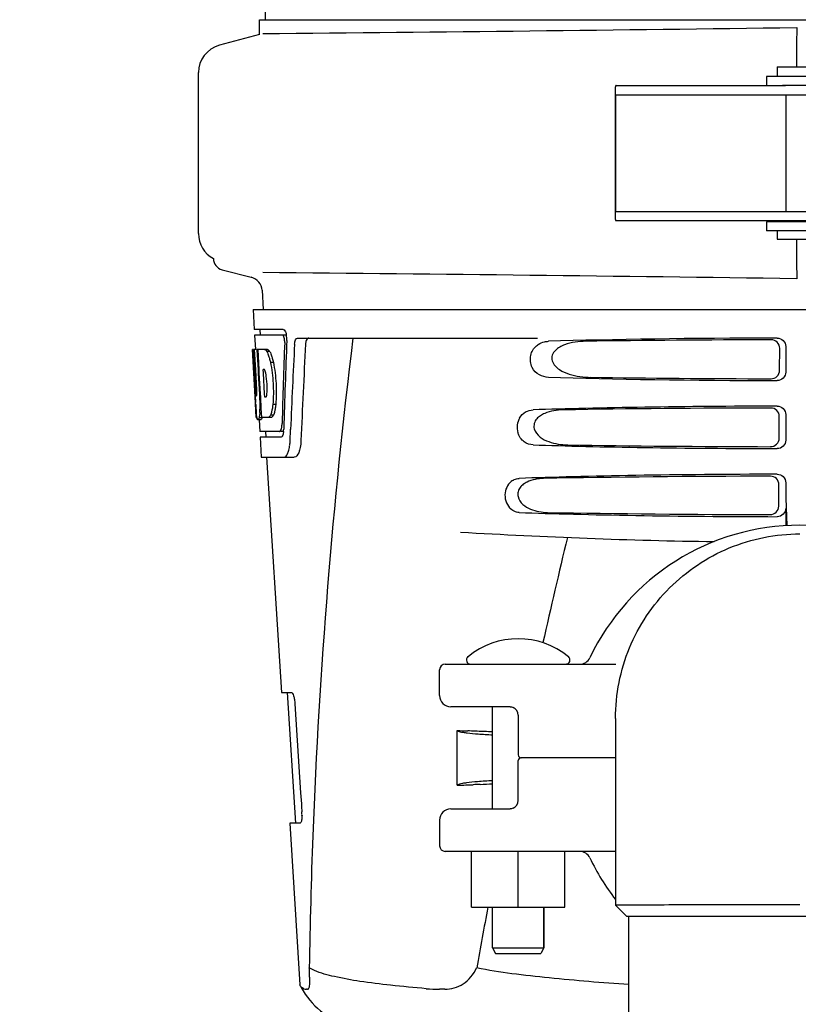
# Model space of a CAD drawing. Units: millimetres. Extents: x 1274 to 7008, y -4616 to 3317.
# Drawn here: x 3163 to 3300, y 1197 to 1370 of the extents above; entities that cross this region are included whole.
import ezdxf

# ---------------------------------------------------------------- set-up
doc = ezdxf.new("R2010")
doc.units = ezdxf.units.MM
doc.header["$LTSCALE"] = 30.734
doc.header["$PDMODE"] = 3
doc.header["$PDSIZE"] = 1
doc.layers.get('0').update_dxf_attribs({"linetype": 'CONTINUOUS'})
doc.layers.get('Defpoints').update_dxf_attribs({"linetype": 'CONTINUOUS'})
doc.layers.add('COTAS', color=7, linetype='CONTINUOUS')
doc.styles.add('ARIAL', font='arial.ttf')
doc.dimstyles.new('Diseño_PlanosFabricacion', dxfattribs={"dimtxt": 55, "dimasz": 60, "dimexe": 10, "dimexo": 10, "dimgap": 10, "dimtad": 1, "dimtih": 1, "dimtoh": 1, "dimdec": 0, "dimzin": 1, "dimdsep": 46, "dimtxsty": 'ARIAL', "dimcen": 15, "dimadec": 0, "dimazin": 0, "dimtp": 0.05, "dimtm": 0.05, "dimtfac": 1, "dimtdec": 0, "dimtofl": 0, "dimtmove": 0, "dimatfit": 3, "dimfxl": 0, "dimtolj": 1, "dimarcsym": 0})

# ---------------------------------------------------------------- blocks, each defined once
blk = doc.blocks.new('*D0')
at = {"layer": 'COTAS', "color": 0, "lineweight": -2}
for p, q in [((3298.75, 1860.88), (1515.51, 1860.88)), ((1525.51, 1800.88), (1525.51, 1119.54)), ((1525.51, 537.72), (1525.51, 1043.34)), ((2267.97, 477.72), (1515.51, 477.72))]:
    blk.add_line(p, q, dxfattribs=at)
at = {"layer": 'COTAS', "color": 0, "lineweight": 0}
for points in [[(1515.51, 1800.88), (1535.51, 1800.88), (1525.51, 1860.88)], [(1515.51, 537.72), (1535.51, 537.72), (1525.51, 477.72)]]:
    blk.add_solid(points, dxfattribs=at)
at = {"layer": 'Defpoints', "color": 0, "lineweight": 0}
for p in [(3308.75, 1860.88), (1525.51, 477.72), (2277.97, 477.72)]:
    blk.add_point(p, dxfattribs=at)
at = {"layer": 'COTAS', "color": 0, "insert": (1525.51, 1081.44), "char_height": 55, "attachment_point": 5, "style": 'ARIAL'}
blk.add_mtext('\\A1;1383 mm', dxfattribs=at)

msp = doc.modelspace()

# ---------------------------------------------------------------- linework, layer by layer
for p, q in [((3207.13, 1491.47), (3206.23, 1370.34)), ((3205.22, 1367.72), (3205.22, 1370.34)), ((3205.23, 1370.34), (3207.52, 1370.34)), ((3207.53, 1370.34), (3237.49, 1370.34)), ((3237.51, 1370.34), (3291.52, 1370.34)), ((3291.54, 1370.34), (3348.96, 1370.34)), ((3299.91, 1368.97), (3299.87, 1366)), ((3205.22, 1367.72), (3198.17, 1365.83)), ((3194.47, 1332.64), (3194.47, 1361)), ((3296.47, 1362.02), (3296.47, 1360.32)), ((3296.47, 1362.02), (3304.47, 1362.02)), ((3294.57, 1360.32), (3294.57, 1358.72)), ((3302.99, 1360.32), (3294.57, 1360.32)), ((3267.97, 1335.12), (3267.97, 1358.51)), ((3268.08, 1358.72), (3270.26, 1358.72)), ((3270.26, 1358.72), (3297.94, 1358.72)), ((3332.86, 1358.72), (3297.39, 1358.72)), ((3268, 1336.92), (3268, 1356.72)), ((3268.08, 1357.12), (3306.37, 1357.12)), ((3297.97, 1357.12), (3297.97, 1336.52)), ((3268.08, 1336.52), (3306.37, 1336.52)), ((3268.08, 1334.92), (3270.26, 1334.92)), ((3270.26, 1334.92), (3297.94, 1334.92)), ((3297.94, 1334.92), (3306.37, 1334.92)), ((3297.97, 1334.92), (3297.97, 1334.72)), ((3294.57, 1334.72), (3294.57, 1333.12)), ((3332.86, 1334.72), (3294.57, 1334.72)), ((3302.99, 1333.12), (3294.57, 1333.12)), ((3296.47, 1333.12), (3296.47, 1331.62)), ((3296.47, 1331.62), (3304.47, 1331.62)), ((3198.63, 1326.26), (3203.79, 1324.93)), ((3299.87, 1327.64), (3299.91, 1324.67)), ((3205.68, 1322.63), (3205.87, 1319.22)), ((3204.12, 1319.22), (3204.31, 1315.72)), ((3204.12, 1319.22), (3396.82, 1319.22)), ((3209.43, 1315.72), (3204.31, 1315.72)), ((3205.31, 1315.72), (3205.37, 1314.72)), ((3204.37, 1314.72), (3204.5, 1312.22)), ((3209.27, 1314.72), (3204.37, 1314.72)), ((3210.05, 1314.72), (3209.43, 1314.72)), ((3211.94, 1314.22), (3254.22, 1314.22)), ((3296.9, 1308.53), (3296.92, 1312.41)), ((3297.96, 1312.72), (3297.96, 1308.22)), ((3204.48, 1303.86), (3204.02, 1312.22)), ((3204.03, 1312.22), (3204.02, 1312.22)), ((3204.59, 1305.04), (3204.19, 1312.22)), ((3204.71, 1312.22), (3204.19, 1312.22)), ((3204.56, 1308.59), (3204.36, 1312.22)), ((3206.64, 1312.22), (3204.83, 1312.22)), ((3204.84, 1312.15), (3204.83, 1312.22)), ((3205.03, 1308.61), (3204.84, 1312.15)), ((3205.17, 1308.61), (3204.97, 1312.22)), ((3207.04, 1311.83), (3206.53, 1311.83)), ((3207.67, 1309.93), (3207.16, 1309.93)), ((3204.76, 1305.04), (3204.56, 1308.59)), ((3205.07, 1307.99), (3205.03, 1308.61)), ((3205.27, 1304.35), (3205.07, 1307.99)), ((3205.2, 1308), (3205.17, 1308.61)), ((3205.41, 1304.36), (3205.2, 1308)), ((3206.1, 1308.67), (3205.89, 1308.67)), ((3205.93, 1308.04), (3205.89, 1308.67)), ((3206.13, 1304.4), (3205.93, 1308.04)), ((3204.67, 1300.22), (3204.46, 1303.9)), ((3204.73, 1304.08), (3204.71, 1304.08)), ((3205.3, 1303.86), (3205.27, 1304.35)), ((3205.44, 1303.86), (3205.3, 1303.86)), ((3205.44, 1303.86), (3205.41, 1304.36)), ((3205.44, 1303.77), (3205.44, 1303.86)), ((3205.55, 1301.78), (3205.44, 1303.77)), ((3206.17, 1303.82), (3206.13, 1304.4)), ((3206.37, 1303.82), (3206.17, 1303.82)), ((3204.55, 1302.65), (3204.54, 1302.88)), ((3208.1, 1302.5), (3207.58, 1302.5)), ((3204.77, 1300.22), (3204.67, 1300.22)), ((3205.67, 1300.17), (3205.17, 1300.17)), ((3205.55, 1301.77), (3205.33, 1301.77)), ((3205.64, 1300.22), (3205.55, 1301.78)), ((3207.32, 1300.22), (3205.64, 1300.22)), ((3207.68, 1300.6), (3207.17, 1300.6)), ((3296.82, 1296.56), (3296.84, 1300.39)), ((3297.96, 1300.72), (3297.96, 1296.22)), ((3205.46, 1299.8), (3204.96, 1299.8)), ((3205.19, 1299.81), (3205.31, 1297.72)), ((3208.74, 1297.72), (3205.31, 1297.72)), ((3205.36, 1296.72), (3205.55, 1293.22)), ((3209.01, 1296.72), (3205.36, 1296.72)), ((3206.31, 1297.72), (3206.36, 1296.72)), ((3209.5, 1297.72), (3209.01, 1297.72)), ((3210.63, 1296.14), (3210.71, 1298.03)), ((3210.71, 1298.03), (3210.71, 1298.13)), ((3205.55, 1293.22), (3211.35, 1293.22)), ((3206.46, 1293.22), (3209.09, 1251.72)), ((3296.74, 1284.58), (3296.77, 1288.37)), ((3297.96, 1288.72), (3297.96, 1288.47)), ((3297.96, 1284.22), (3297.96, 1281.13)), ((3237.97, 1256.72), (3268.05, 1256.72)), ((3236.97, 1251.22), (3236.97, 1255.72)), ((3209.1, 1251.72), (3210.91, 1251.72)), ((3210.1, 1251.72), (3211.56, 1228.72)), ((3211.46, 1249.72), (3212.48, 1234.05)), ((3249.38, 1249.22), (3238.97, 1249.22)), ((3246.32, 1231.22), (3246.32, 1249.22)), ((3250.84, 1247.72), (3250.84, 1240.72)), ((3267.97, 1247.16), (3267.97, 1214.22)), ((3240.07, 1235.37), (3240.07, 1245.03)), ((3246.32, 1244.79), (3245.89, 1244.8)), ((3250.84, 1232.72), (3250.84, 1239.72)), ((3267.97, 1240.22), (3251.34, 1240.22)), ((3240.07, 1235.37), (3240.24, 1235.37)), ((3212.48, 1234.05), (3212.61, 1232.1)), ((3212.61, 1232.1), (3212.64, 1231.64)), ((3212.64, 1231.64), (3212.7, 1230.72)), ((3238.97, 1231.22), (3249.38, 1231.22)), ((3249.93, 1231.34), (3249.94, 1231.34)), ((3236.97, 1229.22), (3236.97, 1224.72)), ((3210.55, 1228.72), (3212.36, 1200.19)), ((3212.39, 1228.72), (3210.55, 1228.72)), ((3267.97, 1223.72), (3237.97, 1223.72)), ((3242.58, 1213.87), (3242.58, 1223.72)), ((3250.81, 1213.87), (3250.81, 1223.72)), ((3259.04, 1213.87), (3259.04, 1223.72)), ((3242.58, 1213.87), (3259.04, 1213.87)), ((3246.32, 1206.72), (3246.32, 1213.87)), ((3255.32, 1213.87), (3255.32, 1206.72)), ((3255.32, 1206.72), (3255.32, 1213.87)), ((3267.97, 1214.22), (3267.97, 1214.22)), ((3267.97, 1214.22), (3269.97, 1212.22)), ((3330.97, 1212.22), (3269.97, 1212.22)), ((3270.32, 1130.54), (3270.32, 1212.22)), ((3246.32, 1206.72), (3246.82, 1205.72)), ((3246.32, 1206.72), (3255.32, 1206.72)), ((3255.32, 1206.72), (3254.82, 1205.72)), ((3246.82, 1205.72), (3254.82, 1205.72)), ((3214.06, 1201.78), (3214.05, 1202)), ((3212.41, 1200.03), (3212.36, 1200.19)), ((3213.7, 1199.42), (3213.52, 1199.42)), ((3237.89, 1199.42), (3236.96, 1199.42))]:
    msp.add_line(p, q)
for points in [[(3249.38, 1249.22), (3249.42, 1249.22), (3249.54, 1249.21), (3249.66, 1249.19), (3249.79, 1249.15), (3249.92, 1249.1), (3249.93, 1249.1)], [(3249.94, 1231.34), (3249.91, 1231.33), (3249.78, 1231.28), (3249.66, 1231.25), (3249.53, 1231.23), (3249.41, 1231.22), (3249.38, 1231.22)]]:
    msp.add_lwpolyline(points)
for centre, radius, start, end in [((2998.99, 23436.58), 22069.67, 270.537, 270.781227), ((3199.47, 1361), 5, 105.0001, 180), ((3199.47, 1332.64), 5, 180, 241.9383), ((3199.14, 1328.22), 2.02, 180, 255.5111), ((3203.16, 1322.49), 2.52, 3.1655, 75.511), ((2998.99, -20742.94), 22069.67, 89.218773, 89.463), ((3206.5, 1314.08), 3.54, 10.476, 12.8592), ((3206.13, 1314.01), 3.92, 7.4564, 10.4773), ((3205.89, 1313.98), 4.16, 0.0953, 7.459), ((3206.18, 1313.97), 3.87, 357.6197, 0.1283), ((4251.02, 1187.25), 1037.13, 172.96817, 177.83362), ((4358.44, 1251.61), 1148.67, 176.93042, 177.6793), ((4335.92, 1250.85), 1124.29, 176.8246, 177.69133), ((3205.27, 1310.64), 2.14, 33.9955, 36.1775), ((3195.24, 1305.87), 11.3, 8.2134, 11.1599), ((3410.79, 1315.42), 206.64, 183.2085, 183.4787), ((3193.68, 1304.46), 11.1, 2.0853, 2.9543), ((3174.52, 1302.35), 30.81, 1.4383, 2.8035), ((3203.05, 1304.68), 3.49, 354.0009, 355.7343), ((3195.76, 1305.33), 10.81, 355.1727, 358.1729), ((3298.26, 1308.43), 93.89, 183.5316, 184.0702), ((3177.19, 1302.41), 28.14, 0.0156, 1.4472), ((3181.53, 1302.41), 23.81, 358.4618, 0.0291), ((3259.5, 1305.84), 55.04, 184.2456, 184.4881), ((3242.71, 1304.51), 38.2, 184.4658, 185.1099), ((3208.93, 1300.91), 4.22, 189.3835, 190.0454), ((3187.8, 1302.45), 17.54, 355.6062, 357.0054), ((3184.09, 1302.66), 21.25, 356.977, 357.6027), ((3206.44, 1300.5), 1.7, 194.6939, 196.39), ((3203.5, 1299.33), 5.71, 356.5182, 358.51), ((3204.93, 1298.26), 4.57, 353.2347, 354.0841), ((3204.22, 1298.32), 5.28, 354.1495, 358.4261), ((3201.11, 1296.5), 9.53, 353.1539, 357.8429), ((3400.45, 1288.44), 102.48, 179.9845, 181.6543), ((3477.97, 1290.61), 180.04, 181.6317, 183.0133), ((3300.47, 1240.22), 41, 25.4823, 154.5177), ((3300.47, 2278.22), 1000, 266.56984, 269.13566), ((4698.71, 934.26), 1479.95, 166.52737, 167.26436), ((3250.82, 1247.29), 13.92, 50.5584, 129.4416), ((3237.97, 1255.72), 1, 90, 180), ((3242.45, 1257.47), 0.75, 129.4416, 270), ((3259.19, 1257.47), 0.75, 270, 50.5584), ((3261.65, 1258.72), 2, 269.9997, 334.5176), ((3238.97, 1251.22), 2, 180, 270), ((3249.34, 1247.72), 1.5, 0, 66.9788), ((3275.34, 2099.18), 854.87, 267.63505, 267.75988), ((3251.34, 1240.72), 0.5, 180, 270.0001), ((3251.34, 1239.72), 0.5, 89.9998, 180), ((3231.79, 1546.87), 311.58, 272.2654, 272.6722), ((3249.34, 1232.72), 1.5, 293.0489, 0), ((3204.03, 1230.16), 8.69, 0.9757, 3.6755), ((3238.97, 1229.22), 2, 90, 180), ((3204.78, 1230.17), 7.94, 358.9044, 0.9821), ((4269.04, 1186.54), 1055.17, 177.83205, 179.09686), ((3237.97, 1224.72), 1, 180, 270), ((3261.65, 1221.72), 2, 25.4824, 90), ((3300.47, 1240.22), 41, 205.4823, 217.5474), ((4497.26, 976.85), 1274.02, 169.27839, 169.76754), ((3224.84, 1206.47), 14, 208.8641, 252.6263), ((3200.65, 1200.65), 13.43, 359.8092, 0.9429), ((3204.68, 1200.65), 9.4, 359.1346, 359.7717), ((3236.94, 1227.38), 27.96, 265.2219, 270.0385)]:
    msp.add_arc(centre, radius, start, end)
for centre, major_axis, ratio, start_param, end_param in [((3300.47, 1311.96), (66.42, 0), 0.034012, 1.631326, 2.300961), ((3300.47, 1267.67), (0, 332.74), 0.275506, 1.432769, 1.475953), ((3300.47, 1263.82), (0, 331.98), 0.275506, 7.702822, 7.750308), ((3300.47, 1310.71), (94.13, 0), 0.034012, 1.624466, 1.983152), ((3300.47, 1330.59), (0, 185.89), 0.521492, 1.669775, 1.714885), ((3300.47, 1308.98), (66.42, 0), 0.034012, -2.300961, -1.631326), ((3300.47, 1310.24), (94.1, 0), 0.034012, -1.973015, -1.624944), ((3300.47, 1299.96), (66.42, 0), 0.034012, 1.631326, 2.357555), ((3300.47, 1298.71), (93.47, 0), 0.034012, 1.625665, 2.033069), ((3300.47, 1296.98), (66.42, 0), 0.034012, -2.357555, -1.631326), ((3300.47, 1298.24), (93.44, 0), 0.034012, -2.023991, -1.626145), ((3300.47, 1287.96), (66.42, 0), 0.034012, 1.631326, 2.411117), ((3300.47, 1286.71), (92.8, 0), 0.034012, 1.626882, 2.079039), ((3300.47, 1284.98), (66.42, 0), 0.034012, -2.411117, -1.631326), ((3300.47, 1286.24), (92.78, 0), 0.034012, -2.070742, -1.627362)]:
    msp.add_ellipse(centre, major_axis=major_axis, ratio=ratio, start_param=start_param, end_param=end_param)
for points, knots in [([(3299.87, 1366), (3299.87, 1365.77), (3299.86, 1364.44), (3299.85, 1363.11), (3299.85, 1362.02)], [0, 0, 0, 0, 0.174211, 1, 1, 1, 1]), ([(3268.08, 1358.72), (3268.06, 1358.72), (3268.03, 1358.71), (3267.99, 1358.67), (3267.97, 1358.6), (3267.97, 1358.55), (3267.97, 1358.52)], [0, 0, 0, 0, 0.201405, 0.397756, 0.652076, 1, 1, 1, 1]), ([(3268, 1356.72), (3268, 1356.82), (3268.01, 1356.94), (3268.03, 1357.08), (3268.06, 1357.12), (3268.08, 1357.12)], [0, 0, 0, 0, 0.695111, 0.895814, 1, 1, 1, 1]), ([(3268.08, 1336.52), (3268.06, 1336.52), (3268.03, 1336.56), (3268.01, 1336.69), (3268, 1336.82), (3268, 1336.92)], [0, 0, 0, 0, 0.104186, 0.304889, 1, 1, 1, 1]), ([(3267.97, 1335.11), (3267.97, 1335.08), (3267.97, 1335.03), (3267.99, 1334.97), (3268.03, 1334.92), (3268.06, 1334.92), (3268.08, 1334.92)], [0, 0, 0, 0, 0.347922, 0.602241, 0.798593, 1, 1, 1, 1]), ([(3299.85, 1331.62), (3299.85, 1331.21), (3299.86, 1329.88), (3299.86, 1328.55), (3299.87, 1327.64)], [0, 0, 0, 0, 0.309278, 1, 1, 1, 1]), ([(3209.43, 1315.72), (3209.55, 1315.72), (3209.82, 1315.4), (3209.9, 1315.08), (3209.95, 1314.86)], [0, 0, 0, 0, 0.353546, 1, 1, 1, 1]), ([(3209.32, 1314.71), (3209.31, 1314.71), (3209.3, 1314.72), (3209.28, 1314.72), (3209.27, 1314.72)], [0, 0, 0, 0, 0.515891, 1, 1, 1, 1]), ([(3209.56, 1314.32), (3209.55, 1314.36), (3209.49, 1314.51), (3209.41, 1314.66), (3209.32, 1314.71)], [0, 0, 0, 0, 0.331892, 1, 1, 1, 1]), ([(3209.67, 1313.45), (3209.68, 1313.67), (3209.65, 1313.97), (3209.58, 1314.25), (3209.56, 1314.32)], [0, 0, 0, 0, 0.77113, 1, 1, 1, 1]), ([(3211.41, 1313.12), (3211.42, 1313.28), (3211.46, 1313.55), (3211.57, 1313.95), (3211.79, 1314.22), (3211.94, 1314.22)], [0, 0, 0, 0, 0.355809, 0.644384, 1, 1, 1, 1]), ([(3213.93, 1314.22), (3213.86, 1314.22), (3213.63, 1314.13), (3213.42, 1313.71), (3213.36, 1313.34), (3213.35, 1313.12)], [0, 0, 0, 0, 0.164959, 0.505081, 1, 1, 1, 1]), ([(3296.45, 1314.21), (3296.83, 1314.22), (3297.64, 1313.9), (3297.96, 1313.11), (3297.96, 1312.72)], [0, 0, 0, 0, 0.50008, 1, 1, 1, 1]), ([(3256.17, 1307.29), (3255.62, 1307.31), (3254.44, 1307.6), (3253.05, 1309.03), (3252.79, 1311.15), (3253.54, 1312.42), (3254.04, 1312.85)], [0, 0, 0, 0, 0.21851, 0.459253, 0.742332, 1, 1, 1, 1]), ([(3254.04, 1312.85), (3254.14, 1312.94), (3254.57, 1313.26), (3255.08, 1313.47), (3255.47, 1313.56)], [0, 0, 0, 0, 0.259384, 1, 1, 1, 1]), ([(3262.74, 1313.64), (3262.11, 1313.63), (3260.84, 1313.54), (3259.28, 1313.18), (3258.12, 1312.65), (3257.33, 1312.08), (3256.73, 1311.24), (3256.71, 1310.15), (3257.28, 1309.27), (3258.31, 1308.43), (3259.81, 1307.79), (3261.7, 1307.39), (3262.99, 1307.3), (3263.63, 1307.29)], [0, 0, 0, 0, 0.123121, 0.245042, 0.306091, 0.367859, 0.431756, 0.49833, 0.564257, 0.628046, 0.752391, 0.875981, 1, 1, 1, 1]), ([(3296.92, 1312.41), (3296.92, 1312.79), (3296.6, 1313.59), (3295.8, 1313.91), (3295.42, 1313.91)], [0, 0, 0, 0, 0.499743, 1, 1, 1, 1]), ([(3206.12, 1312.22), (3206.16, 1312.21), (3206.33, 1312.11), (3206.44, 1311.96), (3206.53, 1311.83)], [0, 0, 0, 0, 0.195683, 1, 1, 1, 1]), ([(3206.53, 1311.83), (3206.56, 1311.77), (3206.7, 1311.47), (3206.82, 1311.16), (3206.89, 1310.91)], [0, 0, 0, 0, 0.21627, 1, 1, 1, 1]), ([(3206.64, 1312.22), (3206.67, 1312.21), (3206.81, 1312.13), (3206.92, 1312), (3207, 1311.9)], [0, 0, 0, 0, 0.201335, 1, 1, 1, 1]), ([(3206.89, 1310.91), (3206.92, 1310.84), (3207.02, 1310.51), (3207.1, 1310.19), (3207.16, 1309.93)], [0, 0, 0, 0, 0.233052, 1, 1, 1, 1]), ([(3207.04, 1311.83), (3207.08, 1311.77), (3207.22, 1311.47), (3207.33, 1311.16), (3207.41, 1310.91)], [0, 0, 0, 0, 0.216323, 1, 1, 1, 1]), ([(3207.41, 1310.91), (3207.43, 1310.84), (3207.53, 1310.51), (3207.62, 1310.19), (3207.67, 1309.93)], [0, 0, 0, 0, 0.233068, 1, 1, 1, 1]), ([(3207.16, 1309.93), (3207.41, 1308.71), (3207.71, 1306.24), (3207.69, 1303.74), (3207.58, 1302.5)], [0, 0, 0, 0, 0.500134, 1, 1, 1, 1]), ([(3207.67, 1309.93), (3207.92, 1308.71), (3208.23, 1306.24), (3208.21, 1303.74), (3208.1, 1302.5)], [0, 0, 0, 0, 0.500135, 1, 1, 1, 1]), ([(3206.12, 1308.64), (3206.12, 1308.65), (3206.11, 1308.66), (3206.1, 1308.66), (3206.1, 1308.67)], [0, 0, 0, 0, 0.530425, 1, 1, 1, 1]), ([(3206.33, 1308.06), (3206.32, 1308.11), (3206.28, 1308.28), (3206.23, 1308.46), (3206.18, 1308.56)], [0, 0, 0, 0, 0.30553, 1, 1, 1, 1]), ([(3206.56, 1304.99), (3206.57, 1305.19), (3206.58, 1306.03), (3206.51, 1306.86), (3206.42, 1307.49)], [0, 0, 0, 0, 0.245235, 1, 1, 1, 1]), ([(3295.37, 1307.04), (3295.76, 1307.04), (3296.56, 1307.35), (3296.89, 1308.15), (3296.9, 1308.53)], [0, 0, 0, 0, 0.500297, 1, 1, 1, 1]), ([(3297.96, 1308.22), (3297.96, 1307.83), (3297.64, 1307.03), (3296.83, 1306.72), (3296.45, 1306.72)], [0, 0, 0, 0, 0.499991, 1, 1, 1, 1]), ([(3204.59, 1305.04), (3204.6, 1304.83), (3204.64, 1304.52), (3204.65, 1304.19), (3204.7, 1304.09)], [0, 0, 0, 0, 0.653065, 1, 1, 1, 1]), ([(3204.73, 1304.08), (3204.75, 1304.08), (3204.76, 1304.19), (3204.78, 1304.32), (3204.78, 1304.58), (3204.77, 1304.76), (3204.77, 1304.87)], [0, 0, 0, 0, 0.077348, 0.284834, 0.604022, 1, 1, 1, 1]), ([(3206.37, 1303.82), (3206.38, 1303.82), (3206.4, 1303.84), (3206.41, 1303.86), (3206.42, 1303.87)], [0, 0, 0, 0, 0.440015, 1, 1, 1, 1]), ([(3206.42, 1303.87), (3206.43, 1303.9), (3206.49, 1304.04), (3206.51, 1304.19), (3206.52, 1304.32)], [0, 0, 0, 0, 0.177261, 1, 1, 1, 1]), ([(3207.58, 1302.5), (3207.57, 1302.41), (3207.53, 1302.09), (3207.48, 1301.76), (3207.43, 1301.52)], [0, 0, 0, 0, 0.266898, 1, 1, 1, 1]), ([(3208.1, 1302.5), (3208.09, 1302.41), (3208.05, 1302.09), (3207.99, 1301.76), (3207.95, 1301.52)], [0, 0, 0, 0, 0.266887, 1, 1, 1, 1]), ([(3296.84, 1300.39), (3296.85, 1300.77), (3296.53, 1301.57), (3295.73, 1301.88), (3295.34, 1301.88)], [0, 0, 0, 0, 0.499789, 1, 1, 1, 1]), ([(3296.45, 1302.21), (3296.83, 1302.22), (3297.64, 1301.9), (3297.96, 1301.11), (3297.96, 1300.72)], [0, 0, 0, 0, 0.500009, 1, 1, 1, 1]), ([(3204.77, 1300.22), (3204.76, 1300.28), (3204.71, 1300.57), (3204.68, 1300.87), (3204.66, 1301.11)], [0, 0, 0, 0, 0.199815, 1, 1, 1, 1]), ([(3205.17, 1300.17), (3205.14, 1300.08), (3205.1, 1299.95), (3205.02, 1299.82), (3204.98, 1299.8)], [0, 0, 0, 0, 0.654569, 1, 1, 1, 1]), ([(3205.29, 1301.11), (3205.28, 1301.01), (3205.25, 1300.7), (3205.21, 1300.38), (3205.17, 1300.17)], [0, 0, 0, 0, 0.303467, 1, 1, 1, 1]), ([(3205.67, 1300.17), (3205.65, 1300.08), (3205.6, 1299.95), (3205.53, 1299.82), (3205.48, 1299.8)], [0, 0, 0, 0, 0.654214, 1, 1, 1, 1]), ([(3207.17, 1300.6), (3207.14, 1300.55), (3207.05, 1300.4), (3206.92, 1300.26), (3206.8, 1300.22)], [0, 0, 0, 0, 0.314447, 1, 1, 1, 1]), ([(3207.43, 1301.52), (3207.41, 1301.43), (3207.34, 1301.12), (3207.25, 1300.81), (3207.17, 1300.6)], [0, 0, 0, 0, 0.284803, 1, 1, 1, 1]), ([(3207.68, 1300.6), (3207.65, 1300.55), (3207.56, 1300.4), (3207.43, 1300.26), (3207.32, 1300.22)], [0, 0, 0, 0, 0.314109, 1, 1, 1, 1]), ([(3207.95, 1301.52), (3207.93, 1301.43), (3207.86, 1301.12), (3207.77, 1300.81), (3207.68, 1300.6)], [0, 0, 0, 0, 0.28476, 1, 1, 1, 1]), ([(3251.07, 1300.12), (3250.86, 1299.75), (3250.57, 1298.88), (3250.65, 1297.97), (3250.77, 1297.53)], [0, 0, 0, 0, 0.487437, 1, 1, 1, 1]), ([(3251.07, 1300.12), (3251.32, 1300.56), (3252.02, 1301.29), (3252.99, 1301.54), (3253.44, 1301.55)], [0, 0, 0, 0, 0.527137, 1, 1, 1, 1]), ([(3258.78, 1301.55), (3258.22, 1301.55), (3257.1, 1301.45), (3255.73, 1301.08), (3254.73, 1300.55), (3254.05, 1299.99), (3253.58, 1299.19), (3253.55, 1297.91), (3254.61, 1296.66), (3256.18, 1295.9), (3257.85, 1295.48), (3258.99, 1295.39), (3259.56, 1295.38)], [0, 0, 0, 0, 0.122038, 0.243087, 0.304045, 0.366213, 0.43118, 0.499306, 0.629437, 0.754019, 0.876965, 1, 1, 1, 1]), ([(3204.96, 1299.8), (3204.94, 1299.8), (3204.85, 1299.84), (3204.83, 1299.95), (3204.81, 1300.02)], [0, 0, 0, 0, 0.146689, 1, 1, 1, 1]), ([(3204.98, 1299.8), (3204.97, 1299.8), (3204.97, 1299.8), (3204.96, 1299.8), (3204.96, 1299.8)], [0, 0, 0, 0, 0.512178, 1, 1, 1, 1]), ([(3205.48, 1299.8), (3205.48, 1299.8), (3205.47, 1299.8), (3205.46, 1299.8), (3205.46, 1299.8)], [0, 0, 0, 0, 0.51209, 1, 1, 1, 1]), ([(3209.06, 1298.13), (3209.08, 1298.19), (3209.15, 1298.47), (3209.19, 1298.75), (3209.2, 1298.98)], [0, 0, 0, 0, 0.212202, 1, 1, 1, 1]), ([(3208.74, 1297.72), (3208.76, 1297.72), (3208.9, 1297.76), (3208.97, 1297.9), (3209.02, 1298.01)], [0, 0, 0, 0, 0.183632, 1, 1, 1, 1]), ([(3209.07, 1296.73), (3209.06, 1296.73), (3209.04, 1296.72), (3209.02, 1296.72), (3209.01, 1296.72)], [0, 0, 0, 0, 0.507393, 1, 1, 1, 1]), ([(3209.24, 1296.91), (3209.23, 1296.89), (3209.19, 1296.82), (3209.12, 1296.75), (3209.07, 1296.73)], [0, 0, 0, 0, 0.30317, 1, 1, 1, 1]), ([(3209.42, 1297.43), (3209.41, 1297.38), (3209.37, 1297.2), (3209.31, 1297.02), (3209.24, 1296.91)], [0, 0, 0, 0, 0.294815, 1, 1, 1, 1]), ([(3253.44, 1295.38), (3252.89, 1295.4), (3251.66, 1295.8), (3250.95, 1296.9), (3250.77, 1297.53)], [0, 0, 0, 0, 0.458827, 1, 1, 1, 1]), ([(3209.56, 1293.22), (3209.83, 1293.22), (3210.2, 1293.77), (3210.43, 1294.51), (3210.53, 1295.06), (3210.57, 1295.36)], [0, 0, 0, 0, 0.336944, 0.629659, 1, 1, 1, 1]), ([(3212.54, 1296.14), (3212.52, 1295.74), (3212.44, 1294.99), (3212.19, 1294), (3211.72, 1293.22), (3211.35, 1293.22)], [0, 0, 0, 0, 0.365783, 0.66186, 1, 1, 1, 1]), ([(3295.3, 1295.07), (3295.68, 1295.07), (3296.48, 1295.38), (3296.82, 1296.17), (3296.82, 1296.56)], [0, 0, 0, 0, 0.500291, 1, 1, 1, 1]), ([(3297.96, 1296.22), (3297.96, 1295.83), (3297.64, 1295.03), (3296.83, 1294.72), (3296.45, 1294.72)], [0, 0, 0, 0, 0.499912, 1, 1, 1, 1]), ([(3296.77, 1288.37), (3296.77, 1288.75), (3296.45, 1289.55), (3295.65, 1289.86), (3295.27, 1289.86)], [0, 0, 0, 0, 0.499756, 1, 1, 1, 1]), ([(3296.45, 1290.21), (3296.83, 1290.22), (3297.64, 1289.9), (3297.96, 1289.11), (3297.96, 1288.72)], [0, 0, 0, 0, 0.50008, 1, 1, 1, 1]), ([(3249.83, 1289.1), (3249.12, 1288.64), (3248.1, 1286.9), (3248.7, 1284.98), (3249.31, 1284.29)], [0, 0, 0, 0, 0.478295, 1, 1, 1, 1]), ([(3249.83, 1289.1), (3249.92, 1289.16), (3250.28, 1289.36), (3250.69, 1289.46), (3251, 1289.47)], [0, 0, 0, 0, 0.258209, 1, 1, 1, 1]), ([(3255.31, 1289.47), (3254.8, 1289.46), (3253.8, 1289.36), (3252.58, 1288.98), (3251.7, 1288.45), (3251.12, 1287.9), (3250.74, 1287.14), (3250.72, 1285.98), (3251.57, 1284.78), (3252.97, 1284), (3254.46, 1283.57), (3255.48, 1283.48), (3255.99, 1283.47)], [0, 0, 0, 0, 0.120679, 0.240681, 0.301541, 0.364138, 0.430243, 0.499253, 0.631333, 0.756111, 0.878225, 1, 1, 1, 1]), ([(3295.22, 1283.09), (3295.61, 1283.09), (3296.41, 1283.4), (3296.74, 1284.2), (3296.74, 1284.58)], [0, 0, 0, 0, 0.500284, 1, 1, 1, 1]), ([(3251, 1283.47), (3250.69, 1283.48), (3250.05, 1283.63), (3249.53, 1284.04), (3249.31, 1284.29)], [0, 0, 0, 0, 0.479888, 1, 1, 1, 1]), ([(3297.96, 1284.22), (3297.96, 1283.83), (3297.64, 1283.03), (3296.83, 1282.72), (3296.45, 1282.72)], [0, 0, 0, 0, 0.499991, 1, 1, 1, 1]), ([(3267.97, 1247.16), (3267.97, 1251.39), (3269.66, 1259.94), (3276.89, 1270.75), (3287.69, 1277.99), (3296.24, 1279.69), (3300.47, 1279.69)], [0, 0, 0, 0, 0.250018, 0.500044, 0.750024, 1, 1, 1, 1]), ([(3210.91, 1251.72), (3210.98, 1251.72), (3211.14, 1251.48), (3211.26, 1251.09), (3211.4, 1250.45), (3211.45, 1249.98), (3211.46, 1249.72)], [0, 0, 0, 0, 0.106029, 0.322761, 0.634395, 1, 1, 1, 1]), ([(3240.07, 1245.03), (3240.11, 1244.98), (3240.29, 1244.9), (3240.64, 1244.8), (3241.18, 1244.71), (3242.23, 1244.56), (3243.96, 1244.4), (3245.45, 1244.31), (3246.31, 1244.26)], [0, 0, 0, 0, 0.031609, 0.089598, 0.175197, 0.288303, 0.594275, 1, 1, 1, 1]), ([(3246.32, 1236.18), (3245.43, 1236.13), (3243.89, 1236.03), (3242.1, 1235.86), (3241.05, 1235.71), (3240.54, 1235.6), (3240.24, 1235.52), (3240.07, 1235.42), (3240.07, 1235.37)], [0, 0, 0, 0, 0.420173, 0.731122, 0.842743, 0.924235, 0.975696, 1, 1, 1, 1]), ([(3212.61, 1229.07), (3212.59, 1228.99), (3212.55, 1228.86), (3212.47, 1228.74), (3212.42, 1228.72)], [0, 0, 0, 0, 0.634526, 1, 1, 1, 1]), ([(3212.72, 1230.02), (3212.71, 1229.93), (3212.7, 1229.61), (3212.67, 1229.29), (3212.61, 1229.07)], [0, 0, 0, 0, 0.29118, 1, 1, 1, 1]), ([(3212.42, 1228.72), (3212.42, 1228.72), (3212.41, 1228.72), (3212.4, 1228.72), (3212.39, 1228.72)], [0, 0, 0, 0, 0.504931, 1, 1, 1, 1]), ([(3268.18, 1214.23), (3268.13, 1214.23), (3268.08, 1214.21), (3267.97, 1214.24), (3267.97, 1214.22)], [0, 0, 0, 0, 0.748339, 1, 1, 1, 1]), ([(3276.57, 1214.27), (3274.69, 1214.26), (3271.89, 1214.25), (3269.09, 1214.25), (3268.18, 1214.23)], [0, 0, 0, 0, 0.673971, 1, 1, 1, 1]), ([(3293.99, 1214.28), (3292.36, 1214.28), (3286.56, 1214.28), (3280.75, 1214.28), (3276.57, 1214.27)], [0, 0, 0, 0, 0.280405, 1, 1, 1, 1]), ([(3214.05, 1202), (3214.04, 1202.09), (3214.03, 1202.48), (3214.02, 1202.87), (3214.01, 1203.17)], [0, 0, 0, 0, 0.231277, 1, 1, 1, 1]), ([(3237.89, 1199.42), (3239.01, 1199.42), (3241.43, 1200.1), (3242.96, 1202.07), (3243.5, 1203.17)], [0, 0, 0, 0, 0.475154, 1, 1, 1, 1]), ([(3270.32, 1200.23), (3265.63, 1200.56), (3258.75, 1201.11), (3249.81, 1202.11), (3245.55, 1202.75), (3243.5, 1203.17)], [0, 0, 0, 0, 0.521838, 0.767038, 1, 1, 1, 1]), ([(3214.08, 1200.88), (3214.08, 1200.94), (3214.08, 1201.25), (3214.07, 1201.55), (3214.06, 1201.78)], [0, 0, 0, 0, 0.226416, 1, 1, 1, 1]), ([(3234.61, 1199.52), (3232.52, 1199.7), (3228.62, 1200.06), (3223.22, 1200.72), (3218.72, 1201.52), (3216.04, 1202.24), (3214.91, 1202.73)], [0, 0, 0, 0, 0.314358, 0.586796, 0.81515, 1, 1, 1, 1]), ([(3213.07, 1199.52), (3212.99, 1199.56), (3212.74, 1199.68), (3212.49, 1199.86), (3212.41, 1200.03)], [0, 0, 0, 0, 0.318652, 1, 1, 1, 1]), ([(3213.7, 1199.42), (3213.77, 1199.42), (3213.91, 1199.49), (3214.02, 1199.73), (3214.07, 1200.08), (3214.08, 1200.35), (3214.09, 1200.51)], [0, 0, 0, 0, 0.150257, 0.341552, 0.619412, 1, 1, 1, 1])]:
    msp.add_open_spline(points, degree=3, knots=knots)
for points in [[(3255.47, 1313.56), (3255.7, 1313.61), (3255.93, 1313.64), (3256.17, 1313.64)], [(3206.18, 1308.56), (3206.16, 1308.59), (3206.15, 1308.62), (3206.12, 1308.64)], [(3204.8, 1300.07), (3204.79, 1300.1), (3204.78, 1300.14), (3204.77, 1300.17)], [(3209.02, 1298.01), (3209.03, 1298.05), (3209.05, 1298.09), (3209.06, 1298.13)], [(3209.46, 1297.72), (3209.45, 1297.62), (3209.44, 1297.53), (3209.42, 1297.43)], [(3244.63, 1244.85), (3243.73, 1244.89), (3242.83, 1244.92), (3241.93, 1244.96)], [(3245.89, 1244.8), (3245.47, 1244.82), (3245.05, 1244.84), (3244.63, 1244.85)], [(3240.24, 1235.37), (3241.13, 1235.41), (3242.02, 1235.45), (3242.9, 1235.48)], [(3244.11, 1235.53), (3243.71, 1235.52), (3243.31, 1235.5), (3242.9, 1235.48)], [(3300.47, 1214.28), (3298.31, 1214.28), (3296.15, 1214.28), (3293.99, 1214.28)], [(3214.91, 1202.73), (3214.6, 1202.86), (3214.3, 1203.01), (3214.01, 1203.17)], [(3213.07, 1199.52), (3213.21, 1199.46), (3213.36, 1199.42), (3213.52, 1199.42)]]:
    msp.add_open_spline(points, degree=3)

# ---------------------------------------------------------------- dimensions: what is measured, and where the dimension line sits
at = {"layer": 'COTAS'}
dim = msp.add_linear_dim(base=(1525.51, 477.72), p1=(3308.75, 1860.88), p2=(2277.97, 477.72), angle=90, dimstyle='Diseño_PlanosFabricacion', override={"dimpost": ' mm'}, dxfattribs=at)
dim.commit()
dim.dimension.update_dxf_attribs({"geometry": '*D0', "text_midpoint": (1525.51, 1081.44), "dimtype": 160})

doc.saveas('drawing.dxf')
